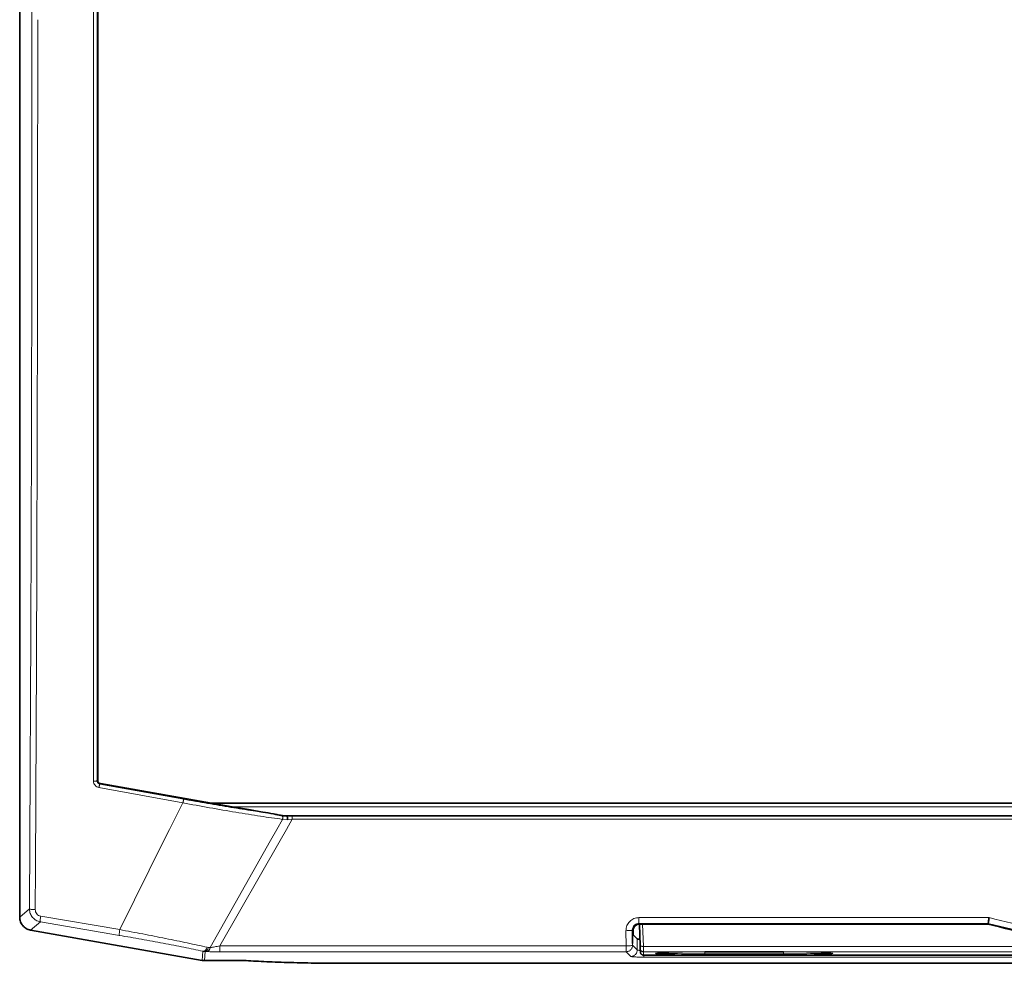
# Model space of a CAD drawing. Units: millimetres. Extents: x 382 to 6864, y 268 to 4916.
# Drawn here: x 1422 to 1573, y 3968 to 4112 of the extents above; entities that cross this region are included whole.
import ezdxf

# ---------------------------------------------------------------- set-up
doc = ezdxf.new("R2010")
doc.units = ezdxf.units.MM

msp = doc.modelspace()

# ---------------------------------------------------------------- linework, layer by layer
at = {"color": 7, "linetype": 'Continuous', "lineweight": 35}
for p, q in [((1422.42, 3974.68), (1422.42, 4244.06)), ((1454.81, 3991.52), (1434.73, 3995.05)), ((1451.74, 3992.06), (1717.1, 3992.06)), ((1462.62, 3990.16), (1462.46, 3990.17)), ((1462.62, 3990.16), (1462.77, 3990.16)), ((1462.95, 3990.16), (1705.89, 3990.16)), ((1424.07, 3972.71), (1450.25, 3968.09)), ((1515.9, 3970.69), (1515.89, 3972.72)), ((1515.99, 3971.99), (1515.99, 3972.63)), ((1516.94, 3973.62), (1517.06, 3970.3)), ((1516.95, 3973.4), (1516.99, 3972.2)), ((1516.99, 3973.63), (1570.13, 3973.63)), ((1570.15, 3973.73), (1570.13, 3973.63)), ((1515.99, 3971.99), (1516.62, 3971.36)), ((1517.07, 3969.89), (1517.09, 3969.38)), ((1450.25, 3968.09), (1450.42, 3968.07)), ((1450.42, 3968.07), (1450.59, 3968.06)), ((1450.59, 3968.06), (1456.95, 3968.06)), ((1517.59, 3968.9), (1651.25, 3968.9)), ((1526.92, 3969.39), (1538.92, 3969.39)), ((1696.4, 3967.64), (1472.44, 3967.64))]:
    msp.add_line(p, q, dxfattribs=at)
at = {"color": 8, "linetype": 'Continuous', "lineweight": 18}
for p, q in [((1434.24, 3995.47), (1434.32, 3995.54)), ((1434.73, 3995.05), (1434.65, 3994.98)), ((1434.5, 3994.44), (1447.32, 3992.12)), ((1434.65, 3994.98), (1447.46, 3992.66)), ((1447.32, 3992.12), (1445.28, 3988.06)), ((1454.81, 3991.52), (1714.03, 3991.52)), ((1462.5, 3989.6), (1461.64, 3988.06)), ((1463.24, 3989.54), (1462.5, 3989.6)), ((1463.98, 3989.62), (1463.1, 3988.06)), ((1463.98, 3989.62), (1463.24, 3989.54)), ((1463.98, 3989.62), (1704.85, 3989.62)), ((1445.28, 3988.06), (1444.42, 3986.36)), ((1461.64, 3988.06), (1460.68, 3986.36)), ((1463.1, 3988.06), (1462.13, 3986.36)), ((1444.42, 3986.36), (1437.68, 3972.78)), ((1460.68, 3986.36), (1451.48, 3970.05)), ((1462.13, 3986.36), (1452.94, 3970.29)), ((1423.92, 3975.93), (1422.42, 3974.68)), ((1425.62, 3974.84), (1437.68, 3972.78)), ((1516.88, 3974.62), (1570.29, 3974.62)), ((1424.07, 3972.71), (1425.57, 3973.97)), ((1425.57, 3973.97), (1437.62, 3971.9)), ((1514.91, 3970.29), (1514.9, 3972.62)), ((1515.99, 3972.63), (1515.89, 3972.72)), ((1516.88, 3973.73), (1570.15, 3973.73)), ((1516.99, 3973.63), (1516.88, 3973.73)), ((1517.56, 3970.23), (1517.44, 3973.63)), ((1516.62, 3969.69), (1516.62, 3971.36)), ((1450.37, 3969.48), (1450.25, 3968.09)), ((1450.37, 3969.48), (1450.42, 3969.47)), ((1450.97, 3969.43), (1451.16, 3969.51)), ((1451.03, 3970.09), (1451.21, 3970.07)), ((1452.94, 3970.29), (1514.91, 3970.29)), ((1514.91, 3969.4), (1514.91, 3969.67)), ((1515.91, 3970.4), (1515.9, 3970.69)), ((1515.91, 3970.4), (1516.62, 3969.69)), ((1517.1, 3969.61), (1516.93, 3969.62)), ((1651.28, 3970.23), (1517.56, 3970.23)), ((1450.42, 3969.47), (1450.54, 3969.45)), ((1450.54, 3969.45), (1450.71, 3969.44)), ((1450.59, 3968.06), (1450.71, 3969.44)), ((1450.78, 3969.45), (1450.71, 3969.44)), ((1450.71, 3969.44), (1450.97, 3969.43)), ((1452.94, 3969.4), (1514.91, 3969.4)), ((1514.91, 3969.4), (1515.62, 3968.69)), ((1517.58, 3969.41), (1651.26, 3969.41)), ((1517.59, 3968.9), (1517.58, 3969.41)), ((1651.25, 3968.9), (1517.59, 3968.9)), ((1517.59, 3968.9), (1517.59, 3968.9)), ((1517.62, 3968.59), (1651.22, 3968.59)), ((1538.92, 3969.39), (1526.92, 3969.39)), ((1526.92, 3969.39), (1526.92, 3969.39)), ((1526.92, 3969.11), (1526.92, 3969.39)), ((1526.92, 3969.11), (1526.92, 3968.92)), ((1538.92, 3969.11), (1526.92, 3969.11)), ((1526.92, 3968.92), (1538.92, 3968.92)), ((1538.92, 3969.39), (1538.92, 3969.39)), ((1538.92, 3969.39), (1538.92, 3969.11)), ((1538.92, 3969.11), (1538.92, 3968.98)), ((1538.92, 3968.98), (1538.92, 3968.92))]:
    msp.add_line(p, q, dxfattribs=at)
at = {"color": 7, "linetype": 'Continuous', "lineweight": 35}
msp.add_arc((1517.59, 3969.4), 0.5, 248.6178, 270.0285, dxfattribs=at)
at = {"color": 8, "linetype": 'Continuous', "lineweight": 18}
for points, knots in [([(1423.93, 4245.46), (1423.98, 4234.34), (1424.1, 4212.08), (1424.21, 4178.61), (1424.28, 4145.1), (1424.29, 4122.74), (1424.29, 4111.56)], [0, 0, 0, 0, 0.249999, 0.5, 0.749999, 1, 1, 1, 1]), ([(1433.68, 4227.7), (1433.68, 4225.05), (1433.68, 4219.44), (1433.68, 4210.54), (1433.68, 4200.69), (1433.68, 4192.85), (1433.68, 4187.31), (1433.68, 4184.38), (1433.68, 4181.39), (1433.68, 4178.34), (1433.68, 4175.23), (1433.68, 4171.97), (1433.68, 4167.37), (1433.68, 4161.79), (1433.68, 4155.64), (1433.68, 4149.68), (1433.68, 4144.01), (1433.68, 4137.11), (1433.68, 4129.68), (1433.68, 4121.49), (1433.68, 4113.39), (1433.68, 4105.07), (1433.68, 4094.87), (1433.68, 4083.32), (1433.68, 4070.74), (1433.68, 4058.39), (1433.68, 4045.81), (1433.68, 4032.92), (1433.68, 4020.06), (1433.68, 4007.61), (1433.68, 3999.45), (1433.68, 3995.43)], [0, 0, 0, 0, 0.034275, 0.072646, 0.115117, 0.161692, 0.174048, 0.186664, 0.19954, 0.212676, 0.226071, 0.239727, 0.25471, 0.285438, 0.31188, 0.334034, 0.362347, 0.385092, 0.422956, 0.458205, 0.490837, 0.527453, 0.565441, 0.622422, 0.676504, 0.727684, 0.781836, 0.838919, 0.894308, 0.948003, 1, 1, 1, 1]), ([(1434.24, 4227.65), (1434.24, 4214.78), (1434.24, 4189.03), (1434.24, 4150.31), (1434.24, 4111.57), (1434.24, 4072.82), (1434.24, 4034.1), (1434.24, 4008.35), (1434.24, 3995.47)], [0, 0, 0, 0, 0.1667, 0.333309, 0.499977, 0.666624, 0.833325, 1, 1, 1, 1]), ([(1424.29, 4111.56), (1424.29, 4100.24), (1424.28, 4077.59), (1424.21, 4043.65), (1424.09, 4009.74), (1423.97, 3987.2), (1423.92, 3975.93)], [0, 0, 0, 0, 0.249999, 0.5, 0.749999, 1, 1, 1, 1]), ([(1424.79, 3975.83), (1424.85, 3987.11), (1424.97, 4009.66), (1425.08, 4043.59), (1425.16, 4077.57), (1425.16, 4100.23), (1425.17, 4111.56)], [0, 0, 0, 0, 0.25, 0.5, 0.75, 1, 1, 1, 1]), ([(1433.68, 3995.43), (1433.71, 3995.43), (1433.78, 3995.43), (1433.88, 3995.43), (1433.98, 3995.44), (1434.06, 3995.44), (1434.13, 3995.45), (1434.19, 3995.46), (1434.22, 3995.46), (1434.23, 3995.47), (1434.24, 3995.47)], [0, 0, 0, 0, 0.125046, 0.250206, 0.375271, 0.5, 0.624729, 0.749794, 0.874954, 1, 1, 1, 1]), ([(1434.5, 3994.44), (1434.39, 3994.48), (1434.16, 3994.54), (1433.9, 3994.78), (1433.71, 3995.08), (1433.69, 3995.32), (1433.68, 3995.43)], [0, 0, 0, 0, 0.253045, 0.503384, 0.752145, 1, 1, 1, 1]), ([(1434.65, 3994.98), (1434.59, 3995), (1434.48, 3995.03), (1434.35, 3995.15), (1434.25, 3995.3), (1434.24, 3995.41), (1434.24, 3995.47)], [0, 0, 0, 0, 0.2568781, 0.500477, 0.746104, 1, 1, 1, 1]), ([(1447.32, 3992.12), (1448.68, 3991.87), (1451.4, 3991.36), (1455.41, 3990.68), (1459.22, 3990.06), (1461.41, 3989.75), (1462.5, 3989.6)], [0, 0, 0, 0, 0.250485, 0.500863, 0.75045, 1, 1, 1, 1]), ([(1447.46, 3992.66), (1448.67, 3992.44), (1451.08, 3992.01), (1454.65, 3991.42), (1458.09, 3990.87), (1460.12, 3990.59), (1461.14, 3990.44)], [0, 0, 0, 0, 0.2504501, 0.5010314, 0.7505149, 1, 1, 1, 1]), ([(1462.5, 3989.6), (1462.52, 3989.65), (1462.55, 3989.75), (1462.55, 3989.91), (1462.52, 3990.06), (1462.48, 3990.13), (1462.46, 3990.17)], [0, 0, 0, 0, 0.25034, 0.500929, 0.750284, 1, 1, 1, 1]), ([(1424.38, 3974.65), (1424.25, 3974.84), (1423.98, 3975.22), (1423.94, 3975.69), (1423.92, 3975.93)], [0, 0, 0, 0, 0.4917735, 1, 1, 1, 1]), ([(1424.79, 3975.83), (1424.8, 3975.71), (1424.82, 3975.47), (1424.96, 3975.27), (1425.03, 3975.18)], [0, 0, 0, 0, 0.50439, 1, 1, 1, 1]), ([(1425.57, 3973.97), (1425.33, 3974.03), (1424.88, 3974.15), (1424.55, 3974.48), (1424.38, 3974.65)], [0, 0, 0, 0, 0.507674, 1, 1, 1, 1]), ([(1425.03, 3975.18), (1425.11, 3975.1), (1425.28, 3974.93), (1425.5, 3974.87), (1425.62, 3974.84)], [0, 0, 0, 0, 0.493801, 1, 1, 1, 1]), ([(1514.9, 3972.62), (1514.93, 3972.89), (1514.98, 3973.41), (1515.44, 3974.07), (1516.1, 3974.53), (1516.62, 3974.59), (1516.88, 3974.62)], [0, 0, 0, 0, 0.2499558, 0.5014992, 0.7511578, 1, 1, 1, 1]), ([(1570.29, 3974.62), (1572.61, 3974.03), (1577.24, 3972.85), (1583.62, 3972.44), (1589.19, 3972.71), (1593.93, 3973.37), (1597, 3974.21), (1598.54, 3974.62)], [0, 0, 0, 0, 0.249956, 0.499845, 0.666338, 0.833256, 1, 1, 1, 1]), ([(1437.68, 3972.78), (1438.86, 3972.56), (1441.21, 3972.12), (1444.7, 3971.43), (1448.05, 3970.74), (1450.04, 3970.31), (1451.03, 3970.09)], [0, 0, 0, 0, 0.249665, 0.499439, 0.749588, 1, 1, 1, 1]), ([(1514.9, 3972.62), (1515.02, 3972.63), (1515.23, 3972.63), (1515.45, 3972.64), (1515.57, 3972.65), (1515.66, 3972.66), (1515.75, 3972.67), (1515.86, 3972.69), (1515.88, 3972.71), (1515.89, 3972.72)], [0, 0, 0, 0, 0.245328, 0.40637, 0.499062, 0.555358, 0.657706, 0.80598, 1, 1, 1, 1]), ([(1515.89, 3972.72), (1515.9, 3972.79), (1515.9, 3972.94), (1515.98, 3973.19), (1516.1, 3973.34), (1516.18, 3973.44)], [0, 0, 0, 0, 0.281816, 0.542507, 1, 1, 1, 1]), ([(1516.18, 3973.44), (1516.23, 3973.48), (1516.32, 3973.57), (1516.5, 3973.66), (1516.69, 3973.72), (1516.82, 3973.73), (1516.88, 3973.73)], [0, 0, 0, 0, 0.255739, 0.506919, 0.754627, 1, 1, 1, 1]), ([(1598.69, 3973.73), (1598.69, 3973.73), (1598.69, 3973.73), (1598.68, 3973.73), (1598.67, 3973.73), (1598.64, 3973.72), (1598.49, 3973.67), (1596.76, 3973.17), (1593.57, 3972.42), (1588.93, 3971.79), (1583.48, 3971.55), (1577.14, 3971.96), (1572.46, 3973.15), (1570.15, 3973.73)], [0, 0, 0, 0, 0.000011, 0.000088, 0.000297, 0.001075, 0.004078, 0.015873, 0.187798, 0.344156, 0.500154, 0.75332, 1, 1, 1, 1]), ([(1437.62, 3971.9), (1438.75, 3971.71), (1441, 3971.32), (1444.33, 3970.7), (1447.53, 3970.08), (1449.42, 3969.68), (1450.37, 3969.48)], [0, 0, 0, 0, 0.2500064, 0.4998964, 0.7499246, 1, 1, 1, 1]), ([(1451.03, 3970.09), (1450.99, 3970), (1450.91, 3969.82), (1450.74, 3969.62), (1450.55, 3969.49), (1450.43, 3969.48), (1450.37, 3969.48)], [0, 0, 0, 0, 0.250073, 0.5, 0.749927, 1, 1, 1, 1]), ([(1451.21, 3970.07), (1451.19, 3969.99), (1451.15, 3969.84), (1451.04, 3969.65), (1450.92, 3969.51), (1450.82, 3969.47), (1450.78, 3969.45)], [0, 0, 0, 0, 0.250045, 0.500044, 0.749916, 1, 1, 1, 1]), ([(1451.16, 3969.51), (1451.19, 3969.53), (1451.26, 3969.59), (1451.35, 3969.72), (1451.43, 3969.87), (1451.46, 3969.99), (1451.48, 3970.05)], [0, 0, 0, 0, 0.249953, 0.499847, 0.749939, 1, 1, 1, 1]), ([(1451.21, 3970.07), (1451.26, 3970.06), (1451.35, 3970.06), (1451.44, 3970.06), (1451.48, 3970.05)], [0, 0, 0, 0, 0.4999143, 1, 1, 1, 1]), ([(1452.94, 3970.29), (1452.68, 3970.24), (1452.17, 3970.15), (1451.71, 3970.09), (1451.48, 3970.05)], [0, 0, 0, 0, 0.509027, 1, 1, 1, 1]), ([(1516.93, 3969.62), (1516.85, 3969.63), (1516.74, 3969.64), (1516.64, 3969.67), (1516.63, 3969.68), (1516.62, 3969.69)], [0, 0, 0, 0, 0.447332, 0.710706, 1, 1, 1, 1]), ([(1450.97, 3969.43), (1451.28, 3969.42), (1451.89, 3969.41), (1452.59, 3969.4), (1452.94, 3969.4)], [0, 0, 0, 0, 0.499835, 1, 1, 1, 1]), ([(1515.62, 3968.69), (1515.66, 3968.68), (1515.74, 3968.65), (1516.21, 3968.62), (1516.85, 3968.59), (1517.36, 3968.59), (1517.62, 3968.59)], [0, 0, 0, 0, 0.252074, 0.498546, 0.745781, 1, 1, 1, 1]), ([(1526.92, 3969.39), (1525.77, 3969.39), (1523.73, 3969.38), (1521.29, 3969.32), (1520, 3969.25), (1519.52, 3969.2), (1519.36, 3969.16), (1519.4, 3969.13), (1519.63, 3969.09), (1520.1, 3969.05), (1521.23, 3968.99), (1523.56, 3968.93), (1525.72, 3968.92), (1526.92, 3968.92)], [0, 0, 0, 0, 0.1793666, 0.3163631, 0.4123907, 0.4508721, 0.4876645, 0.525966, 0.5655386, 0.6081141, 0.6635381, 0.813521, 1, 1, 1, 1]), ([(1526.92, 3969.11), (1525.72, 3969.11), (1523.69, 3969.11), (1521.49, 3969.12), (1520.44, 3969.14), (1520.01, 3969.17), (1519.82, 3969.2), (1519.89, 3969.22), (1519.92, 3969.24)], [0, 0, 0, 0, 0.392836, 0.662546, 0.765578, 0.853189, 0.928909, 1, 1, 1, 1]), ([(1538.92, 3968.92), (1540.09, 3968.92), (1542.14, 3968.93), (1544.34, 3968.98), (1545.47, 3969.03), (1546, 3969.07), (1546.33, 3969.1), (1546.47, 3969.14), (1546.43, 3969.18), (1546.18, 3969.22), (1545.68, 3969.26), (1544.55, 3969.32), (1542.24, 3969.38), (1540.1, 3969.39), (1538.92, 3969.39)], [0, 0, 0, 0, 0.182352, 0.319295, 0.369372, 0.413717, 0.451776, 0.488803, 0.527222, 0.568916, 0.611576, 0.667043, 0.81559, 1, 1, 1, 1]), ([(1545.91, 3969.24), (1545.95, 3969.23), (1546.01, 3969.2), (1545.82, 3969.17), (1545.38, 3969.14), (1544.33, 3969.12), (1542.14, 3969.11), (1540.12, 3969.11), (1538.92, 3969.11)], [0, 0, 0, 0, 0.0722693, 0.1488283, 0.2367213, 0.3399292, 0.6079112, 1, 1, 1, 1])]:
    msp.add_open_spline(points, degree=3, knots=knots, dxfattribs=at)
at = {"color": 7, "linetype": 'Continuous', "lineweight": 35}
for points, knots in [([(1434.32, 3995.54), (1434.32, 4008.41), (1434.32, 4034.14), (1434.32, 4072.84), (1434.32, 4111.56), (1434.32, 4150.29), (1434.32, 4188.99), (1434.32, 4214.72), (1434.32, 4227.59)], [0, 0, 0, 0, 0.16668, 0.333297, 0.5, 0.666678, 0.833296, 1, 1, 1, 1]), ([(1434.32, 3995.54), (1434.32, 3995.48), (1434.33, 3995.36), (1434.43, 3995.21), (1434.56, 3995.09), (1434.67, 3995.06), (1434.73, 3995.05)], [0, 0, 0, 0, 0.247564, 0.501254, 0.751477, 1, 1, 1, 1]), ([(1461.14, 3990.44), (1460.59, 3990.53), (1459.33, 3990.74), (1457.21, 3991.11), (1455.65, 3991.38), (1454.81, 3991.52)], [0, 0, 0, 0, 0.262989, 0.603549, 1, 1, 1, 1]), ([(1462.46, 3990.17), (1462.25, 3990.21), (1461.85, 3990.28), (1461.37, 3990.39), (1461.14, 3990.44)], [0, 0, 0, 0, 0.518829, 1, 1, 1, 1]), ([(1462.77, 3990.16), (1462.87, 3990.16), (1462.99, 3990.16), (1463.13, 3990.16), (1463.14, 3990.16), (1463.15, 3990.16)], [0, 0, 0, 0, 0.677131, 0.870919, 1, 1, 1, 1]), ([(1463.15, 3990.16), (1463.15, 3990.16), (1463.16, 3990.16), (1463.17, 3990.15), (1463.19, 3990.13), (1463.21, 3990.1), (1463.23, 3990.03), (1463.24, 3989.96), (1463.25, 3989.92)], [0, 0, 0, 0, 0.129792, 0.213317, 0.23751, 0.471906, 0.720265, 1, 1, 1, 1]), ([(1463.25, 3989.92), (1463.25, 3989.9), (1463.26, 3989.84), (1463.26, 3989.74), (1463.25, 3989.63), (1463.24, 3989.56), (1463.24, 3989.54)], [0, 0, 0, 0, 0.181458, 0.501803, 0.831006, 1, 1, 1, 1]), ([(1422.42, 3974.68), (1422.44, 3974.44), (1422.48, 3973.97), (1422.75, 3973.58), (1422.89, 3973.39)], [0, 0, 0, 0, 0.510655, 1, 1, 1, 1]), ([(1570.2, 3974), (1570.19, 3973.92), (1570.16, 3973.78), (1570.15, 3973.75), (1570.15, 3973.73)], [0, 0, 0, 0, 0.542733, 1, 1, 1, 1]), ([(1570.29, 3974.62), (1570.28, 3974.51), (1570.24, 3974.28), (1570.21, 3974.1), (1570.2, 3974)], [0, 0, 0, 0, 0.483996, 1, 1, 1, 1]), ([(1422.89, 3973.39), (1423.05, 3973.23), (1423.38, 3972.9), (1423.84, 3972.77), (1424.07, 3972.71)], [0, 0, 0, 0, 0.489345, 1, 1, 1, 1]), ([(1516.28, 3973.33), (1516.19, 3973.23), (1516.02, 3973.03), (1516, 3972.76), (1515.99, 3972.63)], [0, 0, 0, 0, 0.499808, 1, 1, 1, 1]), ([(1516.99, 3973.63), (1516.85, 3973.61), (1516.59, 3973.59), (1516.38, 3973.42), (1516.28, 3973.33)], [0, 0, 0, 0, 0.500192, 1, 1, 1, 1]), ([(1516.62, 3971.36), (1516.64, 3971.36), (1516.67, 3971.34), (1516.84, 3971.33), (1516.93, 3971.33)], [0, 0, 0, 0, 0.5000999, 1, 1, 1, 1]), ([(1517.06, 3970.3), (1517.06, 3970.25), (1517.07, 3970.14), (1517.07, 3970.01), (1517.07, 3969.92), (1517.07, 3969.9), (1517.07, 3969.89)], [0, 0, 0, 0, 0.2507877, 0.4998528, 0.7476836, 1, 1, 1, 1]), ([(1472.44, 3967.64), (1470.94, 3967.65), (1467.92, 3967.66), (1463.71, 3967.75), (1459.87, 3967.88), (1457.94, 3968), (1456.95, 3968.06)], [0, 0, 0, 0, 0.24756, 0.49998, 0.741336, 1, 1, 1, 1])]:
    msp.add_open_spline(points, degree=3, knots=knots, dxfattribs=at)
at = {"color": 8, "linetype": 'Continuous', "lineweight": 18}
for points in [[(1434.65, 3994.98), (1434.64, 3994.98), (1434.64, 3994.97), (1434.62, 3994.93), (1434.6, 3994.88), (1434.58, 3994.81), (1434.56, 3994.73), (1434.54, 3994.64), (1434.52, 3994.54), (1434.51, 3994.48), (1434.5, 3994.44)], [(1447.46, 3992.66), (1447.46, 3992.65), (1447.45, 3992.65), (1447.43, 3992.61), (1447.42, 3992.56), (1447.4, 3992.49), (1447.38, 3992.41), (1447.36, 3992.32), (1447.34, 3992.22), (1447.33, 3992.15), (1447.32, 3992.12)], [(1463.98, 3990.16), (1463.98, 3990.16), (1463.98, 3990.16), (1463.98, 3990.12), (1463.98, 3990.07), (1463.98, 3990.02), (1463.98, 3990)], [(1463.98, 3990), (1463.98, 3989.97), (1463.98, 3989.92), (1463.98, 3989.82), (1463.98, 3989.72), (1463.98, 3989.65), (1463.98, 3989.62)], [(1423.92, 3975.93), (1423.93, 3975.92), (1423.97, 3975.9), (1424.17, 3975.86), (1424.45, 3975.84), (1424.68, 3975.83), (1424.79, 3975.83)], [(1425.57, 3973.97), (1425.56, 3973.99), (1425.54, 3974.02), (1425.54, 3974.23), (1425.57, 3974.51), (1425.6, 3974.73), (1425.62, 3974.84)], [(1516.88, 3974.62), (1516.88, 3974.51), (1516.88, 3974.27), (1516.88, 3974.09), (1516.88, 3974)], [(1516.88, 3974), (1516.88, 3973.93), (1516.88, 3973.78), (1516.88, 3973.75), (1516.88, 3973.73)], [(1437.68, 3972.78), (1437.67, 3972.67), (1437.63, 3972.44), (1437.61, 3972.16), (1437.6, 3971.96), (1437.61, 3971.92), (1437.62, 3971.9)], [(1452.94, 3969.67), (1452.94, 3969.76), (1452.94, 3969.94), (1452.94, 3970.17), (1452.94, 3970.29)], [(1452.94, 3969.4), (1452.94, 3969.42), (1452.94, 3969.45), (1452.94, 3969.6), (1452.94, 3969.67)], [(1514.91, 3970.29), (1515.03, 3970.29), (1515.29, 3970.3), (1515.61, 3970.32), (1515.84, 3970.36), (1515.89, 3970.39), (1515.91, 3970.4)], [(1514.91, 3969.67), (1514.91, 3969.76), (1514.91, 3969.94), (1514.91, 3970.17), (1514.91, 3970.29)], [(1514.91, 3969.4), (1514.97, 3969.41), (1515.1, 3969.41), (1515.29, 3969.47), (1515.47, 3969.56), (1515.56, 3969.65), (1515.61, 3969.7)], [(1515.61, 3969.7), (1515.66, 3969.74), (1515.74, 3969.84), (1515.83, 3970.02), (1515.89, 3970.2), (1515.9, 3970.34), (1515.91, 3970.4)], [(1516.62, 3969.69), (1516.61, 3969.62), (1516.61, 3969.49), (1516.55, 3969.3), (1516.46, 3969.13), (1516.37, 3969.03), (1516.33, 3968.98)], [(1517.21, 3970.25), (1517.19, 3970.25), (1517.14, 3970.26), (1517.1, 3970.27), (1517.07, 3970.29), (1517.06, 3970.3), (1517.06, 3970.3)], [(1517.23, 3969.55), (1517.21, 3969.57), (1517.16, 3969.62), (1517.11, 3969.7), (1517.08, 3969.8), (1517.08, 3969.86), (1517.07, 3969.89)], [(1517.56, 3970.23), (1517.53, 3970.23), (1517.46, 3970.23), (1517.37, 3970.23), (1517.28, 3970.24), (1517.23, 3970.25), (1517.21, 3970.25)], [(1517.58, 3969.41), (1517.54, 3969.41), (1517.48, 3969.41), (1517.39, 3969.44), (1517.3, 3969.49), (1517.25, 3969.53), (1517.23, 3969.55)], [(1517.56, 3970.23), (1517.56, 3970.13), (1517.56, 3969.91), (1517.57, 3969.74), (1517.57, 3969.66)], [(1517.57, 3969.66), (1517.57, 3969.59), (1517.57, 3969.46), (1517.57, 3969.43), (1517.58, 3969.41)], [(1516.33, 3968.98), (1516.28, 3968.94), (1516.18, 3968.85), (1516, 3968.76), (1515.82, 3968.7), (1515.69, 3968.69), (1515.62, 3968.69)], [(1517.24, 3969.04), (1517.27, 3969.02), (1517.32, 3968.98), (1517.4, 3968.93), (1517.5, 3968.91), (1517.56, 3968.9), (1517.59, 3968.9)], [(1517.62, 3968.9), (1517.62, 3968.86), (1517.62, 3968.77), (1517.62, 3968.68), (1517.62, 3968.61), (1517.62, 3968.6), (1517.62, 3968.59)]]:
    msp.add_open_spline(points, degree=3, dxfattribs=at)
at = {"color": 7, "linetype": 'Continuous', "lineweight": 35}
for points in [[(1570.13, 3973.63), (1572.48, 3973.04), (1577.17, 3971.86), (1584.42, 3971.41), (1591.67, 3971.86), (1596.36, 3973.04), (1598.7, 3973.63)], [(1517.09, 3969.38), (1517.1, 3969.35), (1517.1, 3969.29), (1517.13, 3969.2), (1517.18, 3969.11), (1517.22, 3969.06), (1517.24, 3969.04)]]:
    msp.add_open_spline(points, degree=3, dxfattribs=at)

doc.saveas('drawing.dxf')
